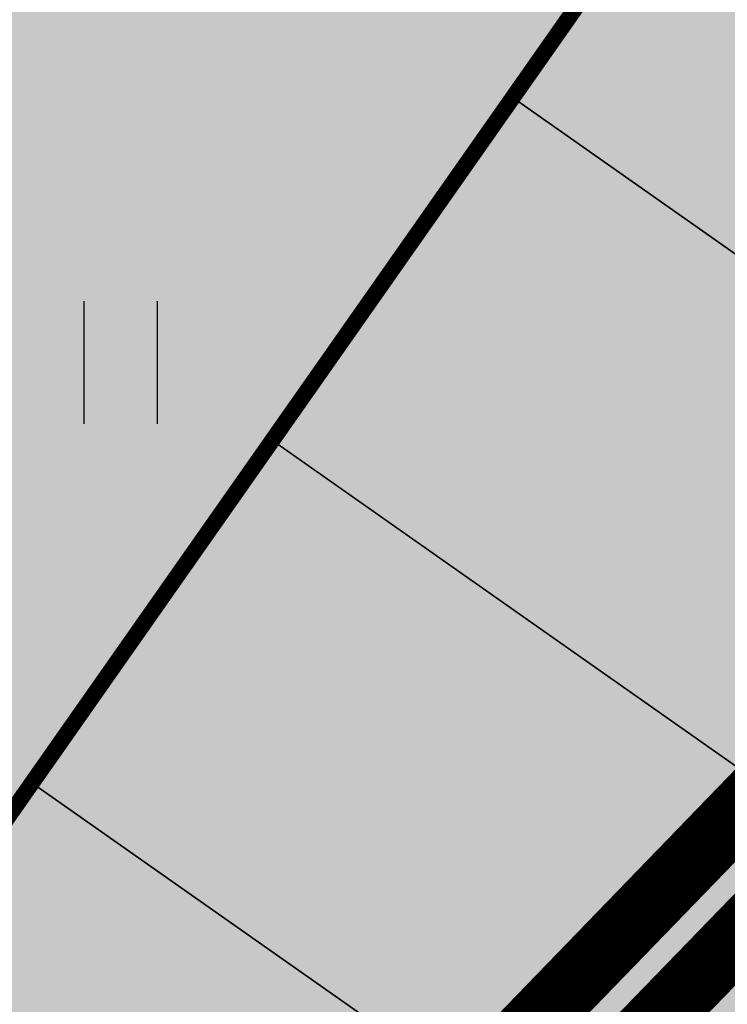
# Model space of a CAD drawing. Units: inches. Extents: x -4945930 to 551011, y 0 to 6582051.
# Drawn here: x 549458 to 549463, y 6581523 to 6581529 of the extents above; entities that cross this region are included whole.
import ezdxf

# ---------------------------------------------------------------- set-up
doc = ezdxf.new("R2010")
doc.units = ezdxf.units.IN
doc.header["$MEASUREMENT"] = 0
doc.linetypes.add('DIVIDE', pattern=[31.75, 12.7, -6.35, 0, -6.35, 0, -6.35])
for name, color, linetype in [('dp_hoonestus', 7, 'Continuous'), ('HALJASTUS', 3, 'Continuous'), ('OPT-tee kontuurjoon', 7, 'Continuous')]:
    doc.layers.add(name, color=color, linetype=linetype)
doc.layers.add('OPT-halj-muru', color=61, linetype='Continuous', lineweight=25)

# ---------------------------------------------------------------- blocks, each defined once
blk = doc.blocks.new('HEIN')
at = {"color": 0, "linetype": 'Continuous'}
for p, q in [((-0.455, 0.761), (-0.455, -0.761)), ((0.455, 0.761), (0.455, -0.761))]:
    blk.add_line(p, q, dxfattribs=at)
blk = doc.blocks.new('p5')
at = {"layer": 'OPT-tee kontuurjoon', "true_color": 0xc7c8ca}
h = blk.add_hatch(color=9, dxfattribs=at)
h.dxf.hatch_style = 1
h.paths.add_polyline_path([(10.4, -5), (10.4, 0), (13, 0), (13, -5)])
h.paths.add_polyline_path([(7.8, -5), (7.8, 0), (10.4, 0), (10.4, -5)])
h.paths.add_polyline_path([(5.2, -5), (5.2, 0), (7.8, 0), (7.8, -5)])
h.paths.add_polyline_path([(2.6, -5), (2.6, 0), (5.2, 0), (5.2, -5)])
h.paths.add_polyline_path([(0, -5), (0, 0), (2.6, 0), (2.6, -5)])
at = {"layer": 'OPT-tee kontuurjoon', "color": 0}
for points in [[(0, -5), (0, 0), (2.6, 0), (2.6, -5), (0, -5)], [(2.6, -5), (2.6, 0), (5.2, 0), (5.2, -5), (2.6, -5)], [(7.8, -5), (7.8, 0), (10.4, 0), (10.4, -5), (7.8, -5)], [(10.4, -5), (10.4, 0), (13, 0), (13, -5), (10.4, -5)]]:
    blk.add_lwpolyline(points, dxfattribs=at)

msp = doc.modelspace()

# ---------------------------------------------------------------- hatches: boundary and pattern name
at = {"layer": 'OPT-halj-muru', "true_color": 0xd7ebd2}
h = msp.add_hatch(color=254, dxfattribs=at)
h.dxf.hatch_style = 1
edge = h.paths.add_edge_path()
edge.add_line((549445.034, 6581520.3612), (549443.9068, 6581519.1928))
edge.add_line((549443.9068, 6581519.1928), (549455.1699, 6581511.2804))
edge.add_line((549455.1699, 6581511.2804), (549456.3211, 6581512.9346))
edge.add_line((549456.3211, 6581512.9346), (549452.2457, 6581515.7978))
edge.add_line((549452.2457, 6581515.7978), (549473.1555, 6581545.5927))
edge.add_line((549473.1555, 6581545.5927), (549477.2468, 6581542.7184))
edge.add_arc((549474.1256, 6581544.471), 3.5796, 330.68603, 395.47356)
edge.add_line((549477.0407, 6581546.5483), (549472.8173, 6581549.4564))
edge.add_line((549472.8173, 6581549.4564), (549445.034, 6581520.3612))
at = {"layer": 'OPT-tee kontuurjoon', "true_color": 0xc7c8ca}
h = msp.add_hatch(color=9, dxfattribs=at)
h.dxf.hatch_style = 1
edge = h.paths.add_edge_path()
edge.add_line((549416.3761, 6581487.2175), (549418.8354, 6581490.7322))
edge.add_line((549418.8354, 6581490.7322), (549433.598, 6581480.5582))
edge.add_line((549433.598, 6581480.5582), (549435.5413, 6581483.3179))
edge.add_line((549435.5413, 6581483.3179), (549431.45, 6581486.1922))
edge.add_line((549431.45, 6581486.1922), (549438.9232, 6581496.8295))
edge.add_line((549438.9232, 6581496.8295), (549449.3856, 6581511.7217))
edge.add_line((549449.3856, 6581511.7217), (549453.4768, 6581508.8474))
edge.add_line((549453.4768, 6581508.8474), (549456.3211, 6581512.9346))
edge.add_line((549456.3211, 6581512.9346), (549452.2457, 6581515.7978))
edge.add_arc((571281.2959, 6566218.0912), 26655.7173, 144.91032654, 144.97739015, ccw=False)
edge.add_line((549470.1663, 6581541.3378), (549473.1555, 6581545.5927))
edge.add_line((549473.1555, 6581545.5927), (549477.2468, 6581542.7184))
edge.add_arc((549474.1256, 6581544.471), 3.5796, 330.68603, 397.35325)
edge.add_line((549476.971, 6581546.6428), (549473.242, 6581549.164))
edge.add_line((549473.242, 6581549.164), (549477.3249, 6581553.6585))
edge.add_line((549477.3249, 6581553.6585), (549479.637, 6581552.066))
edge.add_arc((549481.9183, 6581554.5265), 3.3553, 227.16522, 324.65321)
edge.add_line((549484.655, 6581552.5854), (549486.7499, 6581555.6223))
edge.add_line((549486.7499, 6581555.6223), (549518.8827, 6581533.5207))
edge.add_line((549518.8827, 6581533.5207), (549516.0429, 6581529.3941))
edge.add_line((549516.0429, 6581529.3941), (549520.3312, 6581526.4529))
edge.add_line((549520.3312, 6581526.4529), (549523.1671, 6581530.5739))
edge.add_arc((596695.714, 6650063.3126), 83198.4703, 235.45953368, 235.488182097)
edge.add_arc((557826.5181, 6575813.3887), 10039.6621, 145.45095871, 145.47960713)
edge.add_arc((555454.7498, 6590066.9827), 10399.8089, 235.43553846, 235.46418688)
edge.add_arc((541312.6381, 6587237.6262), 10045.9857, 325.16988848, 325.1985369)
edge.add_arc((595121.819, 6647719.1199), 80375.1067, 235.469622948, 235.498271365)
edge.add_line((549594.8588, 6581481.2631), (549527.2495, 6581383.3481))
edge.add_line((549527.2495, 6581383.3481), (549490.9868, 6581408.6199))
edge.add_line((549490.9868, 6581408.6199), (549489.1658, 6581406.0174))
edge.add_line((549489.1658, 6581406.0174), (549478.5592, 6581422.8315))
edge.add_line((549478.5592, 6581422.8315), (549455.0813, 6581446.6031))
edge.add_line((549455.0813, 6581446.6031), (549404.6077, 6581482.4508))
edge.add_line((549404.6077, 6581482.4508), (549407.6428, 6581485.2636))
edge.add_line((549407.6428, 6581485.2636), (549412.1554, 6581489.2547))
edge.add_line((549412.1554, 6581489.2547), (549415.9688, 6581486.6355))
edge.add_line((549415.9688, 6581486.6355), (549416.3761, 6581487.2175))

# ---------------------------------------------------------------- linework, layer by layer
at = {"layer": 'dp_hoonestus', "linetype": 'DIVIDE', "ltscale": 0.3, "const_width": 0.4, "flags": 128}
msp.add_lwpolyline([(549457.1887, 6581518.5358), (549564.3722, 6581444.6126), (549564.3722, 6581444.6126), (549593.925, 6581487.8567), (549593.925, 6581487.8567), (549593.925, 6581487.8567), (549593.925, 6581487.8567), (549489.9094, 6581552.3374), (549489.9094, 6581552.3374), (549489.9094, 6581552.3374)], close=True, dxfattribs=at)
at = {"layer": 'dp_hoonestus', "color": 5, "linetype": 'DIVIDE', "ltscale": 0.3, "const_width": 0.4}
msp.add_lwpolyline([(549516.902, 6581380.4895), (549502.6933, 6581406.0732), (549495.2775, 6581419.4743), (549487.2909, 6581429.5044), (549481.9812, 6581435.5372), (549469.2617, 6581448.3643), (549457.7928, 6581458.1482), (549440.9167, 6581470.2272), (549421.8191, 6581484.16), (549457.988, 6581518.6015), (549490.1248, 6581551.7409), (549593.0151, 6581487.6435), (549563.8375, 6581445.0587), (549554.2045, 6581433.7506), (549516.902, 6581380.4895)], dxfattribs=at)
at = {"layer": 'OPT-halj-muru', "color": 0}
msp.add_lwpolyline([(549445.034, 6581520.3612), (549443.9068, 6581519.1928), (549455.1699, 6581511.2804), (549456.3211, 6581512.9346), (549452.2457, 6581515.7978), (549473.1555, 6581545.5927), (549477.2468, 6581542.7184, 0.290468), (549477.0407, 6581546.5483), (549472.8173, 6581549.4564), (549445.034, 6581520.3612)], format="xyb", dxfattribs=at)
at = {"layer": 'OPT-tee kontuurjoon', "color": 0, "const_width": 0.1}
msp.add_lwpolyline([(549416.3761, 6581487.2175), (549418.8354, 6581490.7322), (549433.598, 6581480.5582), (549435.5413, 6581483.3179), (549431.45, 6581486.1922), (549431.45, 6581486.1922), (549438.9232, 6581496.8295), (549438.9232, 6581496.8295), (549449.3856, 6581511.7217), (549453.4768, 6581508.8474), (549456.3211, 6581512.9346), (549452.2457, 6581515.7978, -0.000293), (549470.1663, 6581541.3378), (549473.1555, 6581545.5927), (549477.2468, 6581542.7184, 0.299383), (549476.971, 6581546.6428), (549473.242, 6581549.164), (549477.3249, 6581553.6585), (549479.637, 6581552.066, 0.453031), (549484.655, 6581552.5854), (549486.7499, 6581555.6223), (549518.8827, 6581533.5207)], format="xyb", dxfattribs=at)

# ---------------------------------------------------------------- block references
at = {"layer": 'HALJASTUS', "xscale": 0.5, "yscale": 0.5, "zscale": 0.45}
msp.add_blockref('HEIN', (549458.7659, 6581526.9251), dxfattribs=at)
at = {"layer": 'OPT-tee kontuurjoon', "color": 0, "rotation": 54.91032653398752}
for p in [(549459.7039, 6581526.4456), (549452.2298, 6581515.8089)]:
    msp.add_blockref('p5', p, dxfattribs=at)

doc.saveas('drawing.dxf')
